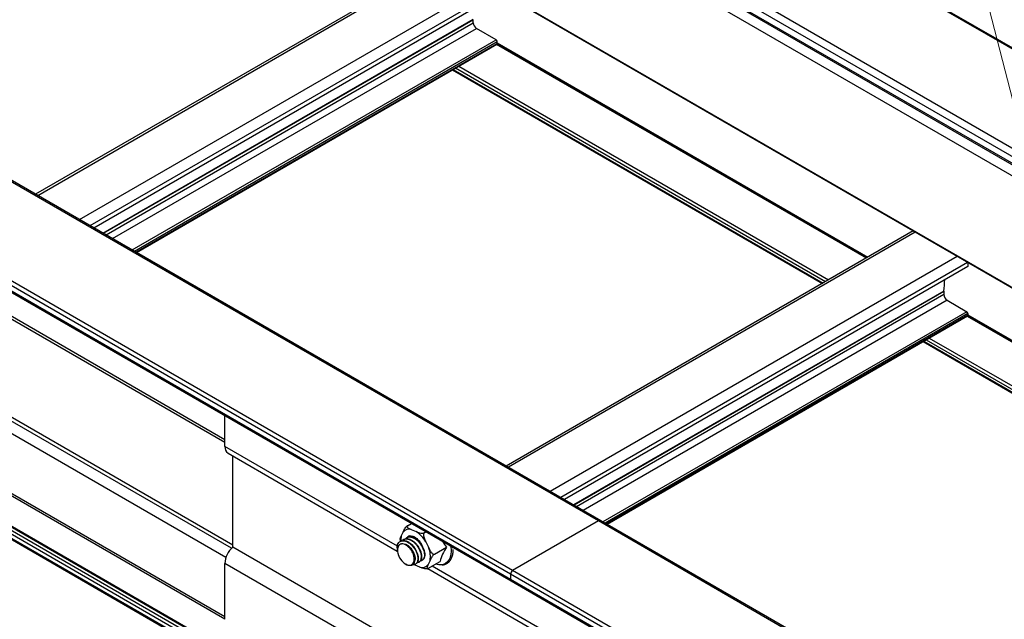
# Model space of a CAD drawing. Units: inches. Extents: x 0.2 to 8.3, y 0.2 to 10.8.
# Drawn here: x 2.8 to 3.6, y 5.1 to 5.6 of the extents above; entities that cross this region are included whole.
import ezdxf

# ---------------------------------------------------------------- set-up
doc = ezdxf.new("R2010")
doc.units = ezdxf.units.IN
doc.header["$MEASUREMENT"] = 0

msp = doc.modelspace()

# ---------------------------------------------------------------- linework, layer by layer
at = {"color": 7, "linetype": 'Continuous', "lineweight": 0}
msp.add_line((3.64108, 5.38132), (3.42037, 6.23892), dxfattribs=at)
at = {"color": 7, "linetype": 'Continuous', "lineweight": 25}
for p, q in [((3.09268, 5.89674), (3.76403, 5.50917)), ((3.76528, 5.5093), (3.09322, 5.89727)), ((3.01167, 5.85268), (4.13176, 5.20606)), ((3.01764, 5.85638), (3.69156, 5.46733)), ((2.99957, 5.84329), (4.1203, 5.19631)), ((3.00617, 5.84876), (3.68937, 5.45436)), ((3.00728, 5.8496), (4.1278, 5.20274)), ((2.95142, 5.77622), (3.72708, 5.32843)), ((2.9517, 5.77669), (4.06758, 5.1325)), ((3.11213, 5.68344), (2.76827, 5.48493)), ((2.81739, 5.45657), (3.15835, 5.65341)), ((3.13802, 5.6297), (3.13802, 5.63225)), ((3.15747, 5.61528), (3.14079, 5.62491)), ((2.85342, 5.43577), (3.15809, 5.61165)), ((3.15835, 5.61222), (3.15835, 5.61375)), ((3.15835, 5.61238), (3.47145, 5.43164)), ((3.1206, 5.59001), (3.4332, 5.40955)), ((3.24387, 5.20889), (2.61115, 5.57415)), ((3.24606, 5.2091), (2.61174, 5.57529)), ((3.17139, 5.16705), (2.60071, 5.4965)), ((2.60152, 5.48651), (3.17014, 5.15825)), ((2.60389, 5.46258), (2.92826, 5.27533)), ((3.50988, 5.45382), (3.16602, 5.25531)), ((3.5561, 5.42714), (3.5561, 5.42379)), ((3.5561, 5.42379), (3.21514, 5.22696)), ((3.53577, 5.40264), (3.53577, 5.40008)), ((3.53853, 5.3953), (3.55522, 5.38567)), ((3.5561, 5.38414), (3.5561, 5.38261)), ((3.25117, 5.20615), (3.55584, 5.38203)), ((3.5561, 5.38277), (3.73301, 5.28064)), ((3.51835, 5.36039), (3.6999, 5.25559)), ((3.58444, 4.72061), (2.53562, 5.32608)), ((3.1747, 4.958), (2.53643, 5.32646)), ((2.52566, 5.32167), (3.17001, 4.94969)), ((3.58355, 4.71518), (2.52983, 5.32348)), ((3.58398, 4.71799), (2.53283, 5.32481)), ((2.92826, 5.27186), (2.92826, 5.29788)), ((2.93088, 5.26608), (3.07392, 5.18351)), ((2.93489, 5.18688), (2.93489, 5.26377)), ((3.08249, 5.20487), (3.08593, 5.20686)), ((3.08578, 5.20172), (3.08983, 5.2)), ((3.24387, 5.20889), (3.17139, 5.16705)), ((3.84988, 4.85905), (3.24387, 5.20889)), ((3.85167, 4.85949), (3.24606, 5.2091)), ((3.07724, 5.19612), (3.0788, 5.19957)), ((3.0794, 5.19339), (3.07906, 5.19319)), ((3.08217, 5.19499), (3.08182, 5.19479)), ((3.08384, 5.19576), (3.0846, 5.19636)), ((3.0966, 5.19886), (3.0982, 5.19978)), ((3.46522, 4.88073), (2.93489, 5.18688)), ((3.07371, 5.18619), (3.07419, 5.18912)), ((3.07371, 5.18638), (3.07371, 5.18575)), ((3.07664, 5.1918), (3.0763, 5.1916)), ((3.09796, 5.19142), (3.10044, 5.18625)), ((3.10527, 5.18081), (3.11547, 5.18671)), ((3.12067, 5.18681), (3.12073, 5.18582)), ((3.45859, 4.86694), (2.92826, 5.17309)), ((2.92826, 5.12585), (2.92826, 5.17309)), ((3.08101, 5.17254), (3.08154, 5.17223)), ((3.09304, 5.16991), (3.08899, 5.17164)), ((3.08924, 5.17237), (3.08958, 5.17257)), ((3.092, 5.17396), (3.09235, 5.17416)), ((3.09476, 5.17556), (3.09511, 5.17576)), ((3.0996, 5.16868), (3.2507, 5.08145)), ((3.09981, 5.16877), (3.11002, 5.17467)), ((3.10158, 5.17551), (3.10002, 5.17207)), ((3.16962, 5.16399), (3.16962, 5.15939)), ((3.74371, 4.83665), (3.17139, 5.16705)), ((3.17014, 5.15825), (3.73215, 4.83381))]:
    msp.add_line(p, q, dxfattribs=at)
at = {"color": 8, "linetype": 'Continuous', "lineweight": 25}
for p, q in [((2.7701, 5.48387), (3.11396, 5.68238)), ((2.80545, 5.46346), (3.14932, 5.66197)), ((2.81429, 5.45836), (3.15816, 5.65687)), ((2.82518, 5.45207), (3.13805, 5.63269)), ((2.82555, 5.45186), (3.13802, 5.63225)), ((2.82776, 5.45058), (3.13802, 5.6297)), ((2.83328, 5.4474), (3.14079, 5.62491)), ((2.84996, 5.43776), (3.15747, 5.61528)), ((2.85173, 5.43674), (3.15835, 5.61375)), ((2.85306, 5.43598), (3.15835, 5.61222)), ((3.15784, 5.6115), (3.47043, 5.43104)), ((3.15835, 5.61259), (3.47164, 5.43174)), ((3.1258, 5.593), (3.43839, 5.41255)), ((3.12115, 5.59032), (3.43375, 5.40987)), ((3.12314, 5.59147), (3.43573, 5.41102)), ((2.92826, 5.27744), (2.60366, 5.46483)), ((3.51171, 5.45276), (3.16785, 5.25425)), ((3.54707, 5.43235), (3.2032, 5.23384)), ((3.55591, 5.42725), (3.21204, 5.22874)), ((3.5358, 5.40307), (3.22293, 5.22246)), ((3.53577, 5.40264), (3.22329, 5.22225)), ((3.53577, 5.40008), (3.2255, 5.22097)), ((3.53853, 5.3953), (3.23103, 5.21778)), ((3.55522, 5.38567), (3.24771, 5.20815)), ((3.5561, 5.38414), (3.24948, 5.20713)), ((2.9338, 5.18582), (2.59907, 5.37906)), ((2.93489, 5.18837), (2.60016, 5.3816)), ((3.5561, 5.38261), (3.25081, 5.20636)), ((3.55558, 5.38188), (3.73288, 5.27953)), ((3.5561, 5.38298), (3.73288, 5.28093)), ((2.9291, 5.17795), (2.59473, 5.37098)), ((3.5189, 5.36071), (3.69951, 5.25644)), ((3.52089, 5.36186), (3.69951, 5.25874)), ((3.52354, 5.36339), (3.70084, 5.26104)), ((2.92826, 5.12588), (2.55963, 5.33869)), ((2.92826, 5.12784), (2.56127, 5.3397)), ((3.07397, 5.18775), (2.92826, 5.27186)), ((3.25074, 5.0857), (3.10333, 5.1708))]:
    msp.add_line(p, q, dxfattribs=at)
at = {"color": 7, "linetype": 'Continuous', "lineweight": 25, "flags": 128}
for points in [[(3.15835, 5.61222), (3.15834, 5.61203), (3.15829, 5.61187), (3.1582, 5.61174), (3.15809, 5.61165), (3.15809, 5.61165)], [(3.73872, 4.83545), (3.16962, 5.16399), (2.60103, 5.49223)], [(3.73316, 4.83407), (3.16962, 5.15939), (2.60144, 5.4874)], [(3.58311, 4.71185), (3.16962, 4.95055), (2.52629, 5.32194)], [(3.07457, 5.18072), (3.07591, 5.17788), (3.07773, 5.17533), (3.07986, 5.17331), (3.08209, 5.172), (3.08423, 5.17154), (3.08606, 5.17196), (3.08742, 5.17322), (3.08818, 5.17521), (3.08827, 5.17773), (3.08768, 5.18056)], [(3.11121, 5.17182), (3.10916, 5.17183), (3.10622, 5.17247)]]:
    msp.add_lwpolyline(points, dxfattribs=at)
at = {"color": 8, "linetype": 'Continuous', "lineweight": 25, "flags": 128}
msp.add_lwpolyline([(3.11926, 5.18762), (3.11956, 5.18378), (3.11924, 5.18017), (3.11828, 5.17708), (3.11672, 5.17462), (3.11463, 5.17288), (3.11208, 5.17194), (3.11121, 5.17182)], dxfattribs=at)
at = {"color": 7, "linetype": 'Continuous', "lineweight": 25}
for centre, radius, start, end in [((3.14402, 5.62997), 0.006, 182.60518, 237.3942), ((3.15643, 5.61366), 0.00192, 2.60594, 57.39385), ((3.43574, 5.41706), 0.10103, 352.04332, 357.45616), ((3.53892, 5.40264), 0.00315, 172.1252, 180.15507), ((3.54177, 5.40036), 0.006, 182.60529, 237.39476), ((3.55418, 5.38405), 0.00192, 2.6059, 57.39409), ((3.5555, 5.38253), 0.000604, 304.31917, 6.99249), ((2.93464, 5.27127), 0.00641, 174.66372, 234.02447), ((3.08391, 5.1954), 0.0066, 73.49781, 140.74685), ((3.24515, 5.2071), 0.0022, 65.69247, 125.61935), ((3.08552, 5.19255), 0.00394, 106.29818, 130.98342), ((3.07579, 5.17857), 0.02562, 30.10078, 56.77135), ((2.94802, 5.17208), 0.01979, 131.58024, 177.06509), ((3.08228, 5.17888), 0.01959, 350.09784, 22.07842), ((3.14767, 5.16486), 0.03891, 145.85043, 165.40745), ((3.15634, 5.21719), 0.05098, 209.98333, 216.71688), ((3.09491, 5.17624), 0.0066, 253.49781, 320.74685), ((3.17072, 5.1592), 0.00112, 170.10429, 238.58405), ((3.17346, 5.16381), 0.00384, 122.60509, 177.39461)]:
    msp.add_arc(centre, radius, start, end, dxfattribs=at)
at = {"color": 8, "linetype": 'Continuous', "lineweight": 25}
msp.add_arc((3.09181, 5.19301), 0.01489, 167.93007, 183.57455, dxfattribs=at)
at = {"color": 7, "linetype": 'Continuous', "lineweight": 25}
for points, knots in [([(3.0788, 5.19957), (3.07899, 5.19999), (3.07939, 5.20086), (3.08014, 5.20225), (3.08093, 5.20341), (3.08163, 5.20419), (3.08206, 5.20458), (3.08233, 5.20478), (3.08247, 5.20486), (3.08249, 5.20487)], [0, 0, 0, 0, 0.208735, 0.443689, 0.722225, 0.848831, 0.926983, 0.98884, 1, 1, 1, 1]), ([(3.08249, 5.20487), (3.0824, 5.20481), (3.08224, 5.20471), (3.08207, 5.20443), (3.08209, 5.20396), (3.08288, 5.20305), (3.08423, 5.2024), (3.08538, 5.2019), (3.08578, 5.20172)], [0, 0, 0, 0, 0.059526, 0.106591, 0.174115, 0.302644, 0.752688, 1, 1, 1, 1]), ([(3.07625, 5.19315), (3.07624, 5.19323), (3.07615, 5.19428), (3.07671, 5.19524), (3.07724, 5.19612)], [0, 0, 0, 0, 0.0753333, 1, 1, 1, 1]), ([(3.07625, 5.19315), (3.07624, 5.19301), (3.07622, 5.1925), (3.07632, 5.19201), (3.07639, 5.19165)], [0, 0, 0, 0, 0.286279, 1, 1, 1, 1]), ([(3.07802, 5.19226), (3.07824, 5.19252), (3.07871, 5.19306), (3.07946, 5.19342), (3.07998, 5.1936), (3.08072, 5.1938), (3.08205, 5.19389), (3.08399, 5.19343), (3.08549, 5.19269), (3.08677, 5.19186), (3.08826, 5.19069), (3.08983, 5.18905), (3.09132, 5.18698), (3.09253, 5.18485), (3.0935, 5.18243), (3.09402, 5.18007), (3.09411, 5.17803), (3.09386, 5.17646), (3.09339, 5.1754), (3.09283, 5.17457), (3.09198, 5.17381), (3.09109, 5.17364), (3.09067, 5.17356)], [0, 0, 0, 0, 0.0316898, 0.0663925, 0.0769309, 0.0828243, 0.1383257, 0.20008, 0.2675562, 0.2948469, 0.3430243, 0.4453932, 0.5067565, 0.5825001, 0.6744338, 0.7509415, 0.8080159, 0.8656557, 0.8984345, 0.915732, 0.9601047, 1, 1, 1, 1]), ([(3.07944, 5.19334), (3.07958, 5.19344), (3.0801, 5.19381), (3.08153, 5.19409), (3.08344, 5.19393), (3.0855, 5.19311), (3.08743, 5.19189), (3.08927, 5.19025), (3.09072, 5.18853), (3.09164, 5.18717), (3.0921, 5.1864), (3.09269, 5.18533), (3.09334, 5.18394), (3.09387, 5.18233), (3.09424, 5.18083), (3.09447, 5.17917), (3.09435, 5.17721), (3.09379, 5.17559), (3.09305, 5.17454), (3.09246, 5.17428), (3.09232, 5.17422)], [0, 0, 0, 0, 0.018177, 0.065177, 0.145431, 0.213266, 0.291652, 0.378927, 0.466257, 0.522663, 0.547061, 0.559342, 0.648793, 0.703831, 0.733509, 0.808087, 0.875429, 0.933608, 0.984273, 1, 1, 1, 1]), ([(3.08077, 5.19387), (3.08086, 5.19399), (3.08127, 5.19456), (3.08212, 5.19499), (3.08317, 5.19533), (3.08453, 5.1955), (3.08624, 5.19519), (3.08801, 5.19443), (3.08986, 5.19327), (3.09174, 5.19161), (3.09351, 5.18945), (3.09459, 5.18771), (3.09538, 5.18615), (3.09604, 5.1846), (3.09663, 5.18258), (3.09689, 5.1804), (3.09674, 5.17847), (3.09616, 5.17684), (3.09523, 5.17578), (3.09441, 5.17536), (3.09396, 5.17523), (3.09369, 5.17515), (3.0935, 5.17516), (3.09336, 5.17517)], [0, 0, 0, 0, 0.0146, 0.065192, 0.084014, 0.118908, 0.192181, 0.243746, 0.298993, 0.395797, 0.477481, 0.55986, 0.587403, 0.641138, 0.717611, 0.783987, 0.845401, 0.897696, 0.943376, 0.973379, 0.982459, 0.987465, 1, 1, 1, 1]), ([(3.08217, 5.19499), (3.08217, 5.19499), (3.0825, 5.19525), (3.08366, 5.19559), (3.08549, 5.19567), (3.08757, 5.19504), (3.08905, 5.19422), (3.09033, 5.19331), (3.09163, 5.19222), (3.0932, 5.19052), (3.0947, 5.18837), (3.0959, 5.18606), (3.09674, 5.18372), (3.09716, 5.18156), (3.0972, 5.17952), (3.09683, 5.17777), (3.09607, 5.17639), (3.09535, 5.17597), (3.09507, 5.17581)], [0, 0, 0, 0, 0.000167, 0.043733, 0.119292, 0.187962, 0.264497, 0.292149, 0.349254, 0.439229, 0.529263, 0.61911, 0.705985, 0.784845, 0.844769, 0.915101, 0.967967, 1, 1, 1, 1]), ([(3.08243, 5.19465), (3.08264, 5.19504), (3.08298, 5.19567), (3.08364, 5.19591), (3.0839, 5.19601)], [0, 0, 0, 0, 0.602877, 1, 1, 1, 1]), ([(3.08442, 5.19634), (3.0853, 5.19631), (3.08727, 5.19625), (3.08999, 5.19455), (3.09242, 5.19214), (3.094, 5.18999), (3.09453, 5.18861), (3.09462, 5.18838)], [0, 0, 0, 0, 0.1915451, 0.4258972, 0.6770401, 0.9459243, 1, 1, 1, 1]), ([(3.08983, 5.2), (3.08996, 5.19994), (3.09063, 5.19966), (3.09192, 5.19915), (3.0934, 5.19872), (3.09464, 5.19856), (3.09538, 5.19855), (3.09601, 5.19863), (3.09638, 5.19874), (3.09657, 5.19884), (3.0966, 5.19886)], [0, 0, 0, 0, 0.062554, 0.305841, 0.595027, 0.712183, 0.836934, 0.910877, 0.981176, 1, 1, 1, 1]), ([(3.0966, 5.19886), (3.09651, 5.19879), (3.09631, 5.19863), (3.09609, 5.19819), (3.09596, 5.19742), (3.09614, 5.19558), (3.09695, 5.19354), (3.09771, 5.19195), (3.09796, 5.19142)], [0, 0, 0, 0, 0.045812, 0.094359, 0.180535, 0.337336, 0.779858, 1, 1, 1, 1]), ([(3.07419, 5.18912), (3.07403, 5.18847), (3.0737, 5.18713), (3.07368, 5.185), (3.07395, 5.18283), (3.07436, 5.18141), (3.07457, 5.1807)], [0, 0, 0, 0, 0.234901, 0.483345, 0.74061, 1, 1, 1, 1]), ([(3.0747, 5.18713), (3.07448, 5.18656), (3.07395, 5.1852), (3.07403, 5.18296), (3.07439, 5.18144), (3.07456, 5.18073)], [0, 0, 0, 0, 0.276529, 0.666486, 1, 1, 1, 1]), ([(3.07419, 5.18912), (3.07449, 5.18969), (3.07504, 5.19071), (3.07635, 5.19172), (3.07805, 5.19231), (3.07991, 5.19221), (3.08191, 5.19155), (3.0838, 5.19047), (3.08573, 5.18888), (3.08689, 5.1876), (3.08744, 5.18689), (3.08749, 5.18683), (3.08763, 5.18665), (3.08814, 5.18597), (3.08906, 5.18456), (3.09023, 5.18226), (3.09099, 5.1799), (3.09131, 5.17778), (3.09132, 5.17602), (3.09094, 5.17426), (3.09, 5.17282), (3.08898, 5.17218), (3.08805, 5.17193), (3.08745, 5.17186), (3.08703, 5.17194), (3.08694, 5.17196)], [0, 0, 0, 0, 0.054847, 0.098901, 0.139457, 0.207296, 0.254861, 0.320771, 0.393528, 0.469081, 0.469788, 0.471027, 0.4751, 0.48965, 0.544392, 0.619577, 0.71203, 0.757088, 0.803889, 0.863414, 0.908931, 0.948744, 0.963771, 0.991845, 1, 1, 1, 1]), ([(3.0747, 5.18713), (3.07477, 5.18729), (3.07515, 5.18813), (3.07632, 5.18944), (3.07871, 5.19), (3.08128, 5.1893), (3.0838, 5.18764), (3.08604, 5.18526), (3.08778, 5.1824), (3.08879, 5.17948), (3.08915, 5.17687), (3.08858, 5.1755), (3.08836, 5.17497)], [0, 0, 0, 0, 0.022019, 0.111021, 0.199373, 0.302859, 0.423299, 0.558792, 0.694391, 0.823386, 0.931069, 1, 1, 1, 1]), ([(3.08319, 5.18701), (3.08275, 5.18741), (3.08168, 5.18837), (3.07978, 5.18941), (3.07759, 5.18976), (3.0756, 5.18895), (3.07501, 5.18776), (3.0747, 5.18713)], [0, 0, 0, 0, 0.172305, 0.418569, 0.622324, 0.801335, 1, 1, 1, 1]), ([(3.07668, 5.19173), (3.07699, 5.19192), (3.07781, 5.1924), (3.07948, 5.19249), (3.08071, 5.19225), (3.08135, 5.19203), (3.0814, 5.19202), (3.08157, 5.19196), (3.08222, 5.19171), (3.08353, 5.19106), (3.08552, 5.18962), (3.0873, 5.18779), (3.08886, 5.18566), (3.09003, 5.18361), (3.09102, 5.1812), (3.09157, 5.17893), (3.0917, 5.17681), (3.09147, 5.17518), (3.09105, 5.17415), (3.09076, 5.17369), (3.0904, 5.17317), (3.08997, 5.17286), (3.08958, 5.17257)], [0, 0, 0, 0, 0.036549, 0.097945, 0.165137, 0.165799, 0.166956, 0.170762, 0.184501, 0.238633, 0.320582, 0.436203, 0.499831, 0.592592, 0.677955, 0.767195, 0.831925, 0.895815, 0.935111, 0.945868, 0.951363, 1, 1, 1, 1]), ([(3.08769, 5.18056), (3.08758, 5.18081), (3.08704, 5.18213), (3.08581, 5.18427), (3.08426, 5.18609), (3.08334, 5.18689), (3.08319, 5.18701)], [0, 0, 0, 0, 0.1040655, 0.540055, 0.9257962, 1, 1, 1, 1]), ([(3.10044, 5.18625), (3.10052, 5.18608), (3.10092, 5.18525), (3.10169, 5.18374), (3.10266, 5.18221), (3.10359, 5.18125), (3.10417, 5.18084), (3.10472, 5.18068), (3.10506, 5.18071), (3.10523, 5.18079), (3.10527, 5.18081)], [0, 0, 0, 0, 0.0739446, 0.3543934, 0.6577818, 0.7664208, 0.8709453, 0.9283259, 0.9835625, 1, 1, 1, 1]), ([(3.11206, 5.17169), (3.11275, 5.17178), (3.11433, 5.17199), (3.11655, 5.17321), (3.11851, 5.17512), (3.11996, 5.17762), (3.12083, 5.18061), (3.12117, 5.18308), (3.12107, 5.18452), (3.12105, 5.18482)], [0, 0, 0, 0, 0.117366, 0.269082, 0.420747, 0.580224, 0.754817, 0.948007, 1, 1, 1, 1]), ([(3.08768, 5.18057), (3.08804, 5.1794), (3.0887, 5.17725), (3.08856, 5.17413), (3.08715, 5.17168), (3.08448, 5.17099), (3.08253, 5.17152), (3.08167, 5.1722), (3.08157, 5.17228)], [0, 0, 0, 0, 0.246703, 0.453081, 0.618569, 0.777348, 0.974769, 1, 1, 1, 1]), ([(3.10527, 5.18081), (3.10526, 5.18081), (3.10514, 5.18074), (3.10488, 5.18055), (3.10445, 5.18017), (3.10387, 5.17953), (3.10276, 5.17803), (3.10208, 5.17658), (3.10158, 5.17551)], [0, 0, 0, 0, 0.005213, 0.064172, 0.145443, 0.265778, 0.463152, 1, 1, 1, 1]), ([(3.09981, 5.16877), (3.0997, 5.16872), (3.09945, 5.1686), (3.09894, 5.1685), (3.09816, 5.16845), (3.09653, 5.16861), (3.09478, 5.16918), (3.09345, 5.16974), (3.09304, 5.16991)], [0, 0, 0, 0, 0.055275, 0.115827, 0.218962, 0.389573, 0.807226, 1, 1, 1, 1]), ([(3.10002, 5.17207), (3.09984, 5.17166), (3.09948, 5.17088), (3.09914, 5.16985), (3.09885, 5.16895), (3.09923, 5.16858), (3.09951, 5.16863), (3.09969, 5.1687), (3.09979, 5.16876), (3.09981, 5.16877)], [0, 0, 0, 0, 0.3035551, 0.588443, 0.8005472, 0.8621879, 0.9159544, 0.9838623, 1, 1, 1, 1])]:
    msp.add_open_spline(points, degree=3, knots=knots, dxfattribs=at)

doc.saveas('drawing.dxf')
